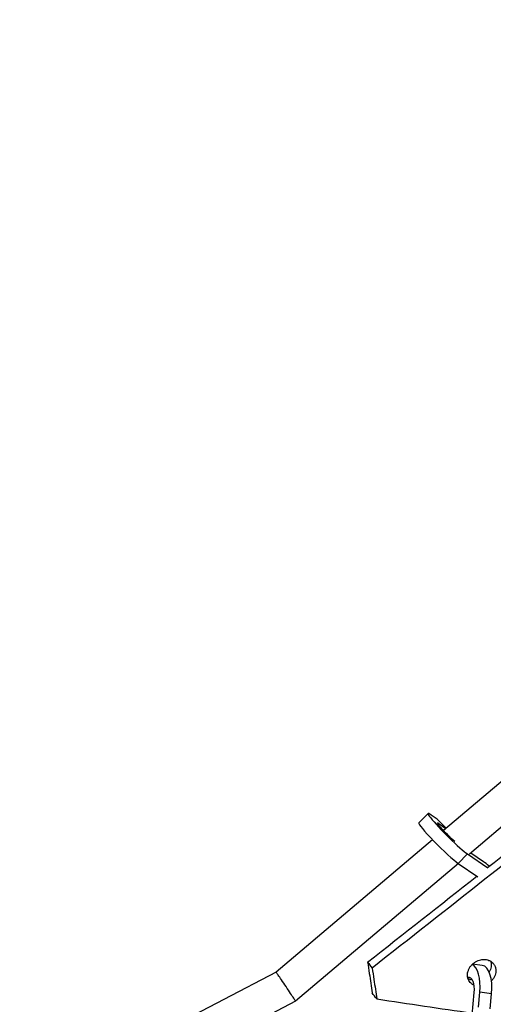
# Model space of a CAD drawing. Units: millimetres. Extents: x -7914 to 7914, y -7110 to 7110.
# Drawn here: x -4935 to -4650, y 540 to 1134 of the extents above; entities that cross this region are included whole.
import ezdxf

# ---------------------------------------------------------------- set-up
doc = ezdxf.new("R2010")
doc.units = ezdxf.units.MM
doc.header["$LTSCALE"] = 20
doc.linetypes.add('HIDDEN', pattern=[9.525, 6.35, -3.175])
doc.layers.add('2d', color=230, linetype='Continuous')
doc.layers.add('CSA-No-EncroachmentZone', color=20, linetype='HIDDEN')

msp = doc.modelspace()

# ---------------------------------------------------------------- linework, layer by layer
at = {"layer": '2d'}
for p, q in [((-4539.57, 763.18), (-4679.68, 644.57)), ((-4526.64, 746.61), (-4664.01, 630.33)), ((-4694.56, 649.13), (-4688.94, 654.79)), ((-4683.54, 651.3), (-4687.02, 653.83)), ((-4678.09, 645.92), (-4683.54, 651.3)), ((-4682.73, 648.1), (-4682.21, 648.62)), ((-4682.21, 648.62), (-4678.28, 645.77)), ((-4686.3, 638.97), (-4780.64, 559.11)), ((-4670.84, 624.75), (-4665.22, 630.41)), ((-4665.22, 630.41), (-4652.96, 622.06)), ((-4655.55, 625.75), (-4663.23, 630.99)), ((-4670.7, 624.66), (-4768.87, 541.57)), ((-4670.84, 624.75), (-4659, 616.69)), ((-4780.64, 559.11), (-5376.49, 249.35)), ((-4656.25, 563.17), (-4662.19, 563.96)), ((-4661.34, 546.8), (-4662.61, 533.15)), ((-4658.61, 537.97), (-4657.77, 547.03)), ((-4650.65, 546.09), (-4657.77, 547.03)), ((-4768.87, 541.57), (-5366.8, 230.72)), ((-4651.49, 537.03), (-4650.65, 546.09))]:
    msp.add_line(p, q, dxfattribs=at)
for centre, major_axis, ratio, start_param, end_param in [((-4676.35, 642.28), (-12.59, 12.51), 0.081355, -0.483882, 2.728711), ((-4681.96, 636.62), (-12.59, 12.51), 0.081355, 0, 2.728711), ((-4644.42, 613.88), (-12.59, 12.51), 0.081355, -0.841078, -0.412881), ((-4665.69, 546.52), (2.32, 17.6), 0.440273, -1.48363, -0.136533), ((-4658.57, 545.58), (2.32, 17.6), 0.440273, -1.48363, 0)]:
    msp.add_ellipse(centre, major_axis=major_axis, ratio=ratio, start_param=start_param, end_param=end_param, dxfattribs=at)
at = {"layer": '2d', "extrusion": (0, 0, -1)}
for centre, major_axis, ratio, start_param, end_param in [((-4676.35, 642.28), (-6.92, 6.87), 0.081355, 4.092733, 6.767067), ((-4665.69, 546.52), (1.28, 9.67), 0.440273, -0.152026, 1.48363)]:
    msp.add_ellipse(centre, major_axis=major_axis, ratio=ratio, start_param=start_param, end_param=end_param, dxfattribs=at)
at = {"layer": '2d'}
for points, knots in [([(-4653.07, 622.19), (-4631.89, 638.94), (-4610.75, 655.75), (-4578.42, 681.67), (-4567.19, 690.73), (-4544.75, 708.89), (-4533.55, 717.99), (-4500.03, 745.39), (-4477.76, 763.77), (-4433.39, 800.71), (-4411.28, 819.27), (-4367.23, 856.56), (-4345.28, 875.29), (-4303.45, 911.27), (-4283.56, 928.5), (-4263.75, 945.8)], [0.0921868, 0.0921868, 0.0921868, 0.0921868, 0.1732272, 0.1732272, 0.2165323, 0.2165323, 0.2598374, 0.2598374, 0.3464477, 0.3464477, 0.4330579, 0.4330579, 0.5196682, 0.5196682, 0.5986911, 0.5986911, 0.5986911, 0.5986911]), ([(-4269.58, 935), (-4286.5, 920.25), (-4303.48, 905.54), (-4342.37, 872.06), (-4364.32, 853.31), (-4408.38, 815.97), (-4430.49, 797.39), (-4474.88, 760.41), (-4497.16, 742.01), (-4530.7, 714.57), (-4541.91, 705.45), (-4564.35, 687.26), (-4575.6, 678.19), (-4609.39, 651.07), (-4632, 633.08), (-4677.3, 597.24), (-4700, 579.38), (-4722.78, 561.64)], [0.1059049, 0.1059049, 0.1059049, 0.1059049, 0.173351, 0.173351, 0.2600265, 0.2600265, 0.346702, 0.346702, 0.4333775, 0.4333775, 0.4767152, 0.4767152, 0.520053, 0.520053, 0.6067285, 0.6067285, 0.693404, 0.693404, 0.693404, 0.693404]), ([(-4725.45, 565.16), (-4725.11, 562.9), (-4724.77, 560.63), (-4724.42, 558.36), (-4724.12, 556.38), (-4723.82, 554.41), (-4723.52, 552.43), (-4723.22, 550.45), (-4722.92, 548.48), (-4722.69, 546.58)], [0.00000683, 0.00000683, 0.00000683, 0.00000683, 0.008, 0.008, 0.008, 0.0149637, 0.0149637, 0.0149637, 0.02192741, 0.02192741, 0.02192741, 0.02192741]), ([(-4661.44, 551.4), (-4661.54, 551.45), (-4661.65, 551.5), (-4661.97, 551.68), (-4662.4, 551.94), (-4662.79, 552.25), (-4663.17, 552.58), (-4663.35, 552.76), (-4663.85, 553.32), (-4664.14, 553.72), (-4664.61, 554.59), (-4664.8, 555.06), (-4665.07, 556.03), (-4665.15, 556.53), (-4665.19, 557.31), (-4665.19, 557.57), (-4665.16, 558.1), (-4665.13, 558.37), (-4665.01, 559.16), (-4664.87, 559.68), (-4664.49, 560.73), (-4664.25, 561.24), (-4663.66, 562.23), (-4663.33, 562.7), (-4662.77, 563.37), (-4662.57, 563.58), (-4662.15, 563.99), (-4661.93, 564.19), (-4661.26, 564.76), (-4660.78, 565.1), (-4659.77, 565.7), (-4659.23, 565.96), (-4658.15, 566.38), (-4657.6, 566.54), (-4656.76, 566.7), (-4656.47, 566.75), (-4655.91, 566.8), (-4655.64, 566.82), (-4654.81, 566.83), (-4654.27, 566.79), (-4653.74, 566.69)], [0.04485018, 0.04485018, 0.04485018, 0.04485018, 0.04524621, 0.04524621, 0.04613336, 0.0470205, 0.0470205, 0.04790764, 0.04790764, 0.04968193, 0.04968193, 0.05145621, 0.05145621, 0.0532305, 0.0532305, 0.05411764, 0.05411764, 0.05500479, 0.05500479, 0.05677907, 0.05677907, 0.05855336, 0.05855336, 0.06032765, 0.06032765, 0.06121479, 0.06121479, 0.06210193, 0.06210193, 0.06387622, 0.06387622, 0.06565051, 0.06565051, 0.06742479, 0.06742479, 0.06831194, 0.06831194, 0.06919908, 0.06919908, 0.07097337, 0.07097337, 0.07097337, 0.07097337]), ([(-4653.74, 566.69), (-4653.21, 566.59), (-4652.71, 566.44), (-4651.99, 566.15), (-4651.76, 566.04), (-4651.31, 565.8), (-4651.09, 565.66), (-4650.47, 565.23), (-4650.1, 564.9), (-4649.6, 564.35), (-4649.44, 564.15), (-4649.15, 563.74), (-4649.02, 563.53), (-4648.67, 562.88), (-4648.48, 562.42), (-4648.27, 561.68), (-4648.22, 561.43), (-4648.14, 560.93), (-4648.08, 560.42), (-4648.09, 559.89), (-4648.11, 559.37), (-4648.14, 559.1), (-4648.27, 558.3), (-4648.4, 557.78), (-4648.78, 556.74), (-4649.03, 556.22), (-4649.6, 555.24), (-4649.93, 554.77), (-4650.45, 554.16), (-4650.59, 554), (-4650.74, 553.84)], [0.01418699, 0.01418699, 0.01418699, 0.01418699, 0.01596185, 0.01596185, 0.01684928, 0.01684928, 0.01773671, 0.01773671, 0.01951157, 0.01951157, 0.020399, 0.020399, 0.02128644, 0.02128644, 0.0230613, 0.0230613, 0.02394873, 0.02394873, 0.02483616, 0.02572359, 0.02572359, 0.02661102, 0.02661102, 0.02838588, 0.02838588, 0.03016075, 0.03016075, 0.03193561, 0.03193561, 0.03258432, 0.03258432, 0.03258432, 0.03258432]), ([(-4651.22, 565.74), (-4651.19, 565.65), (-4651.16, 565.56), (-4651.07, 565.23), (-4651.02, 564.98), (-4650.94, 564.48), (-4650.88, 563.96), (-4650.88, 563.44), (-4650.91, 562.92), (-4650.94, 562.65), (-4651.06, 561.85), (-4651.2, 561.32), (-4651.58, 560.28), (-4651.82, 559.77), (-4652.12, 559.26), (-4652.13, 559.24), (-4652.14, 559.22)], [0.022733222, 0.022733222, 0.022733222, 0.022733222, 0.023052421, 0.023052421, 0.023939848, 0.023939848, 0.024827276, 0.025714704, 0.025714704, 0.026602132, 0.026602132, 0.028376988, 0.028376988, 0.030151844, 0.030151844, 0.030214699, 0.030214699, 0.030214699, 0.030214699]), ([(-4722.78, 561.64), (-4722.34, 559.26), (-4722, 556.99), (-4721.65, 554.72), (-4721.35, 552.75), (-4721.05, 550.78), (-4720.75, 548.8), (-4720.45, 546.83), (-4720.14, 544.85), (-4719.91, 542.96)], [0, 0, 0, 0, 0.008, 0.008, 0.008, 0.01495725, 0.01495725, 0.01495725, 0.02191451, 0.02191451, 0.02191451, 0.02191451]), ([(-4662.31, 554.33), (-4662.32, 554.33), (-4662.33, 554.33), (-4662.34, 554.33), (-4662.86, 554.43), (-4663.36, 554.57), (-4664.09, 554.87), (-4664.32, 554.98), (-4664.65, 555.16), (-4664.76, 555.22), (-4664.86, 555.28)], [0.042545853, 0.042545853, 0.042545853, 0.042545853, 0.042575834, 0.042575834, 0.042575834, 0.044350127, 0.044350127, 0.045237273, 0.045237273, 0.045657812, 0.045657812, 0.045657812, 0.045657812])]:
    msp.add_open_spline(points, degree=3, knots=knots, dxfattribs=at)
for points in [[(-4725.45, 565.16), (-4703.48, 582.45), (-4681.49, 599.73), (-4659.55, 617.06)], [(-4725.45, 565.16), (-4724.59, 564.03), (-4723.73, 562.89), (-4722.78, 561.64)], [(-4719.91, 542.96), (-4720.88, 544.23), (-4721.78, 545.4), (-4722.69, 546.58)], [(-4719.91, 542.96), (-4700.79, 540.14), (-4681.65, 537.31), (-4662.49, 534.44)]]:
    msp.add_open_spline(points, degree=3, dxfattribs=at)
for points, weights in [([(-4768.87, 541.57), (-4768.71, 541.7), (-4780.46, 559.21), (-4780.64, 559.11)], [1, 0.334055915481, 0.334055915481, 1]), ([(-4768.87, 541.57), (-4768.87, 541.57), (-4768.87, 541.57), (-4768.87, 541.57)], [1, 0.999999608406, 0.999999608406, 1])]:
    msp.add_rational_spline(points, weights, degree=3, dxfattribs=at)
at = {"layer": 'CSA-No-EncroachmentZone', "flags": 128}
msp.add_lwpolyline([(3953.64, 3248.78, 0.100206), (5039.16, 1517.78, -0.450419), (6307.45, 945.41, -0.899326), (5898.19, -988.92, 0.126802), (4790.35, -1799.56, 0.081798), (3953.64, -3248.78, 0.126802), (3805.53, -4613.52, -1.10824), (2092.66, -5602.44, 0.126802), (836.71, -5048.35, 0.081798), (-836.71, -5048.35, 0.126802), (-2092.66, -5602.44, -1.10824), (-3805.53, -4613.52, 0.126802), (-3953.64, -3248.78, 0.100276), (-5040.14, -1516.76, -0.44952), (-6306.94, -945.58, -0.89957), (-5898.19, 988.92, 0.126802), (-4790.35, 1799.56, 0.081798), (-3953.64, 3248.78, 0.126802), (-3805.53, 4613.52, -1.10824), (-2092.66, 5602.44, 0.126802), (-836.71, 5048.35, 0.081798), (836.71, 5048.35, 0.126802), (2092.66, 5602.44, -1.10824), (3805.53, 4613.52, 0.126802), (3953.64, 3248.78)], format="xyb", close=True, dxfattribs=at)

doc.saveas('drawing.dxf')
